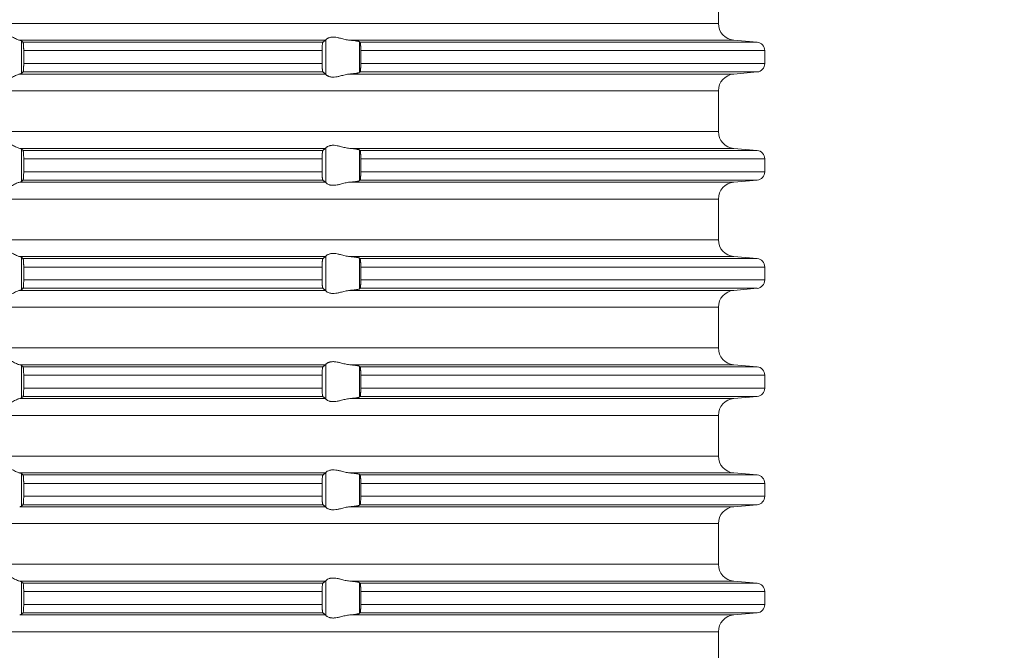
# Model space of a CAD drawing. Units: millimetres. Extents: x 2673 to 4786, y 0 to 1485.
# Drawn here: x 4068 to 4126, y 656 to 693 of the extents above; entities that cross this region are included whole.
import ezdxf

# ---------------------------------------------------------------- set-up
doc = ezdxf.new("R2010")
doc.units = ezdxf.units.MM
doc.linetypes.add('ACAD_ISO04W100', pattern=[30, 24, -3, 0, -3])
doc.layers.add('вспомогательный', color=140, linetype='Continuous', lineweight=20)
doc.layers.add('Оси', color=10, linetype='ACAD_ISO04W100', lineweight=13)
doc.styles.add('ГОСТ 2.304', font='isocpeui.ttf')
doc.dimstyles.new('ME10_DIM_10', dxfattribs={"dimtxt": 15, "dimasz": 10, "dimexe": 2, "dimexo": 0, "dimgap": 2, "dimtad": 4, "dimdsep": 46, "dimtxsty": 'ГОСТ 2.304', "dimcen": 0.09, "dimclrd": 1, "dimclre": 1, "dimclrt": 1, "dimadec": 0, "dimazin": 0, "dimtfac": 1, "dimtmove": 0, "dimatfit": 3, "dimfxl": 1, "dimtolj": 1, "dimtzin": 0, "dimlwd": 18, "dimarcsym": 0})

# ---------------------------------------------------------------- blocks, each defined once
blk = doc.blocks.new('HL85N-200__1', base_point=(-1294, -645.598))
at = {"layer": 'вспомогательный', "linetype": 'Continuous'}
for p, q in [((-1131.75, -488.802), (-1131.75, -486.394)), ((-1131.75, -488.802), (-1236.25, -488.802)), ((-1155.009, -489.798), (-1173.114, -489.798)), ((-1173.004, -491.764), (-1173.004, -489.832)), ((-1155.161, -489.919), (-1172.917, -489.919)), ((-1154.996, -491.816), (-1154.996, -489.781)), ((-1130.837, -489.798), (-1153.574, -489.798)), ((-1153.004, -491.711), (-1153.004, -489.885)), ((-1129.456, -489.919), (-1152.965, -489.919)), ((-1130.837, -489.798), (-1129.456, -489.919)), ((-1155.211, -490.417), (-1172.877, -490.417)), ((-1172.877, -490.417), (-1172.877, -491.179)), ((-1155.211, -490.417), (-1155.211, -491.179)), ((-1152.92, -490.417), (-1152.92, -491.179)), ((-1129, -490.417), (-1152.92, -490.417)), ((-1129, -490.417), (-1129, -491.179)), ((-1155.211, -491.179), (-1172.877, -491.179)), ((-1129, -491.179), (-1152.92, -491.179)), ((-1155.009, -491.798), (-1173.114, -491.798)), ((-1155.161, -491.677), (-1172.917, -491.677)), ((-1130.837, -491.798), (-1153.574, -491.798)), ((-1129.456, -491.677), (-1152.965, -491.677)), ((-1130.837, -491.798), (-1129.456, -491.677)), ((-1131.75, -492.794), (-1236.25, -492.794)), ((-1131.75, -495.202), (-1131.75, -492.794)), ((-1131.75, -495.202), (-1236.25, -495.202)), ((-1155.009, -496.198), (-1173.114, -496.198)), ((-1173.004, -498.164), (-1173.004, -496.232)), ((-1155.161, -496.319), (-1172.917, -496.319)), ((-1154.996, -498.216), (-1154.996, -496.181)), ((-1130.837, -496.198), (-1153.574, -496.198)), ((-1153.004, -498.111), (-1153.004, -496.285)), ((-1129.456, -496.319), (-1152.965, -496.319)), ((-1130.837, -496.198), (-1129.456, -496.319)), ((-1155.211, -496.817), (-1172.877, -496.817)), ((-1172.877, -496.817), (-1172.877, -497.579)), ((-1155.211, -496.817), (-1155.211, -497.579)), ((-1152.92, -496.817), (-1152.92, -497.579)), ((-1129, -496.817), (-1152.92, -496.817)), ((-1129, -496.817), (-1129, -497.579)), ((-1155.211, -497.579), (-1172.877, -497.579)), ((-1129, -497.579), (-1152.92, -497.579)), ((-1155.009, -498.198), (-1173.114, -498.198)), ((-1155.161, -498.077), (-1172.917, -498.077)), ((-1130.837, -498.198), (-1153.574, -498.198)), ((-1129.456, -498.077), (-1152.965, -498.077)), ((-1130.837, -498.198), (-1129.456, -498.077)), ((-1131.75, -499.194), (-1236.25, -499.194)), ((-1131.75, -501.602), (-1131.75, -499.194)), ((-1131.75, -501.602), (-1236.25, -501.602)), ((-1155.009, -502.598), (-1173.114, -502.598)), ((-1173.004, -504.564), (-1173.004, -502.632)), ((-1155.161, -502.719), (-1172.917, -502.719)), ((-1154.996, -504.616), (-1154.996, -502.581)), ((-1130.837, -502.598), (-1153.574, -502.598)), ((-1153.004, -504.511), (-1153.004, -502.685)), ((-1129.456, -502.719), (-1152.965, -502.719)), ((-1130.837, -502.598), (-1129.456, -502.719)), ((-1172.877, -503.217), (-1172.877, -503.979)), ((-1155.211, -503.217), (-1172.877, -503.217)), ((-1155.211, -503.217), (-1155.211, -503.979)), ((-1152.92, -503.217), (-1152.92, -503.979)), ((-1129, -503.217), (-1152.92, -503.217)), ((-1129, -503.217), (-1129, -503.979)), ((-1155.211, -503.979), (-1172.877, -503.979)), ((-1129, -503.979), (-1152.92, -503.979)), ((-1155.009, -504.598), (-1173.114, -504.598)), ((-1155.161, -504.477), (-1172.917, -504.477)), ((-1130.837, -504.598), (-1153.574, -504.598)), ((-1129.456, -504.477), (-1152.965, -504.477)), ((-1130.837, -504.598), (-1129.456, -504.477)), ((-1131.75, -505.594), (-1236.25, -505.594)), ((-1131.75, -508.002), (-1131.75, -505.594)), ((-1131.75, -508.002), (-1236.25, -508.002)), ((-1155.009, -508.998), (-1173.114, -508.998)), ((-1173.004, -510.964), (-1173.004, -509.032)), ((-1155.161, -509.119), (-1172.917, -509.119)), ((-1154.996, -511.016), (-1154.996, -508.981)), ((-1130.837, -508.998), (-1153.574, -508.998)), ((-1153.004, -510.911), (-1153.004, -509.085)), ((-1129.456, -509.119), (-1152.965, -509.119)), ((-1130.837, -508.998), (-1129.456, -509.119)), ((-1172.877, -509.617), (-1172.877, -510.379)), ((-1155.211, -509.617), (-1172.877, -509.617)), ((-1155.211, -509.617), (-1155.211, -510.379)), ((-1152.92, -509.617), (-1152.92, -510.379)), ((-1129, -509.617), (-1152.92, -509.617)), ((-1129, -509.617), (-1129, -510.379)), ((-1155.211, -510.379), (-1172.877, -510.379)), ((-1129, -510.379), (-1152.92, -510.379)), ((-1155.009, -510.998), (-1173.114, -510.998)), ((-1155.161, -510.877), (-1172.917, -510.877)), ((-1130.837, -510.998), (-1153.574, -510.998)), ((-1129.456, -510.877), (-1152.965, -510.877)), ((-1130.837, -510.998), (-1129.456, -510.877)), ((-1131.75, -511.994), (-1236.25, -511.994)), ((-1131.75, -514.402), (-1131.75, -511.994)), ((-1131.75, -514.402), (-1236.25, -514.402)), ((-1155.009, -515.398), (-1173.114, -515.398)), ((-1173.004, -517.364), (-1173.004, -515.432)), ((-1155.161, -515.519), (-1172.917, -515.519)), ((-1154.996, -517.416), (-1154.996, -515.381)), ((-1130.837, -515.398), (-1153.574, -515.398)), ((-1153.004, -517.311), (-1153.004, -515.485)), ((-1129.456, -515.519), (-1152.965, -515.519)), ((-1130.837, -515.398), (-1129.456, -515.519)), ((-1155.211, -516.017), (-1172.877, -516.017)), ((-1172.877, -516.017), (-1172.877, -516.779)), ((-1155.211, -516.017), (-1155.211, -516.779)), ((-1152.92, -516.017), (-1152.92, -516.779)), ((-1129, -516.017), (-1152.92, -516.017)), ((-1129, -516.017), (-1129, -516.779)), ((-1155.211, -516.779), (-1172.877, -516.779)), ((-1129, -516.779), (-1152.92, -516.779)), ((-1155.009, -517.398), (-1173.114, -517.398)), ((-1155.161, -517.277), (-1172.917, -517.277)), ((-1130.837, -517.398), (-1153.574, -517.398)), ((-1129.456, -517.277), (-1152.965, -517.277)), ((-1130.837, -517.398), (-1129.456, -517.277)), ((-1131.75, -518.394), (-1236.25, -518.394)), ((-1131.75, -520.802), (-1131.75, -518.394)), ((-1131.75, -520.802), (-1236.25, -520.802)), ((-1155.009, -521.798), (-1173.114, -521.798)), ((-1173.004, -523.764), (-1173.004, -521.832)), ((-1155.161, -521.919), (-1172.917, -521.919)), ((-1154.996, -523.816), (-1154.996, -521.781)), ((-1130.837, -521.798), (-1153.574, -521.798)), ((-1153.004, -523.711), (-1153.004, -521.885)), ((-1129.456, -521.919), (-1152.965, -521.919)), ((-1130.837, -521.798), (-1129.456, -521.919)), ((-1155.211, -522.417), (-1172.877, -522.417)), ((-1172.877, -522.417), (-1172.877, -523.179)), ((-1155.211, -522.417), (-1155.211, -523.179)), ((-1152.92, -522.417), (-1152.92, -523.179)), ((-1129, -522.417), (-1152.92, -522.417)), ((-1129, -522.417), (-1129, -523.179)), ((-1155.211, -523.179), (-1172.877, -523.179)), ((-1129, -523.179), (-1152.92, -523.179)), ((-1155.009, -523.798), (-1173.114, -523.798)), ((-1155.161, -523.677), (-1172.917, -523.677)), ((-1130.837, -523.798), (-1153.574, -523.798)), ((-1129.456, -523.677), (-1152.965, -523.677)), ((-1130.837, -523.798), (-1129.456, -523.677)), ((-1131.75, -524.794), (-1236.25, -524.794)), ((-1131.75, -527.202), (-1131.75, -524.794))]:
    blk.add_line(p, q, dxfattribs=at)
for centre, radius, start, end in [((-1130.75, -488.802), 1, 180, 265), ((-1129.5, -490.417), 0.5, 0, 85), ((-1129.5, -491.179), 0.5, 275, 360), ((-1130.75, -492.794), 1, 95, 180), ((-1130.75, -495.202), 1, 180, 265), ((-1129.5, -496.817), 0.5, 0, 85), ((-1129.5, -497.579), 0.5, 275, 0), ((-1130.75, -499.194), 1, 95, 180), ((-1130.75, -501.602), 1, 180, 265), ((-1129.5, -503.217), 0.5, 0, 85), ((-1129.5, -503.979), 0.5, 275, 360), ((-1130.75, -505.594), 1, 95, 180), ((-1130.75, -508.002), 1, 180, 265), ((-1129.5, -509.617), 0.5, 0, 85), ((-1129.5, -510.379), 0.5, 275, 0), ((-1130.75, -511.994), 1, 95, 180), ((-1130.75, -514.402), 1, 180, 265), ((-1129.5, -516.017), 0.5, 0, 85), ((-1129.5, -516.779), 0.5, 275, 0), ((-1130.75, -518.394), 1, 95, 180), ((-1130.75, -520.802), 1, 180, 265), ((-1129.5, -522.417), 0.5, 0, 85), ((-1129.5, -523.179), 0.5, 275, 360), ((-1130.75, -524.794), 1, 95, 180)]:
    blk.add_arc(centre, radius, start, end, dxfattribs=at)
for points in [[(-1174.994, -489.798), (-1174.965, -489.774), (-1174.914, -489.731), (-1174.842, -489.674), (-1174.756, -489.612), (-1174.682, -489.563), (-1174.617, -489.523), (-1174.531, -489.479), (-1174.452, -489.445), (-1174.317, -489.406), (-1174.187, -489.394), (-1174.049, -489.407), (-1173.907, -489.445), (-1173.812, -489.481), (-1173.716, -489.523), (-1173.626, -489.567), (-1173.538, -489.612), (-1173.415, -489.675), (-1173.299, -489.731), (-1173.199, -489.774), (-1173.114, -489.798)], [(-1154.996, -489.781), (-1154.974, -489.753), (-1154.932, -489.719), (-1154.905, -489.701), (-1154.873, -489.683), (-1154.831, -489.664), (-1154.795, -489.651), (-1154.724, -489.632), (-1154.661, -489.621), (-1154.579, -489.615), (-1154.498, -489.617), (-1154.315, -489.641), (-1154.125, -489.683), (-1153.986, -489.718), (-1153.846, -489.753), (-1153.709, -489.78), (-1153.574, -489.798)], [(-1173.004, -489.832), (-1173.016, -489.825), (-1173.04, -489.815), (-1173.076, -489.806), (-1173.114, -489.798)], [(-1173.004, -489.832), (-1172.982, -489.854), (-1172.96, -489.876), (-1172.939, -489.897), (-1172.917, -489.919)], [(-1172.917, -489.919), (-1172.909, -489.936), (-1172.901, -489.968), (-1172.894, -490.017), (-1172.888, -490.079), (-1172.884, -490.138), (-1172.882, -490.192), (-1172.88, -490.235), (-1172.879, -490.281), (-1172.877, -490.342), (-1172.877, -490.417)], [(-1155.211, -490.417), (-1155.21, -490.361), (-1155.209, -490.314), (-1155.208, -490.261), (-1155.206, -490.218), (-1155.204, -490.174), (-1155.2, -490.12), (-1155.194, -490.061), (-1155.187, -490.005), (-1155.179, -489.961), (-1155.174, -489.945), (-1155.17, -489.933), (-1155.166, -489.925), (-1155.161, -489.919)], [(-1155.161, -489.919), (-1155.123, -489.889), (-1155.085, -489.858), (-1155.047, -489.828), (-1155.009, -489.798)], [(-1154.996, -489.781), (-1154.999, -489.786), (-1155.003, -489.791), (-1155.006, -489.795), (-1155.009, -489.798)], [(-1153.004, -489.885), (-1153.013, -489.88), (-1153.03, -489.873), (-1153.06, -489.864), (-1153.087, -489.858), (-1153.127, -489.851), (-1153.18, -489.842), (-1153.261, -489.83), (-1153.355, -489.819), (-1153.473, -489.807), (-1153.574, -489.798)], [(-1153.004, -489.885), (-1152.994, -489.894), (-1152.985, -489.902), (-1152.975, -489.911), (-1152.965, -489.919)], [(-1152.965, -489.919), (-1152.957, -489.934), (-1152.948, -489.964), (-1152.941, -490.009), (-1152.934, -490.068), (-1152.931, -490.104), (-1152.927, -490.156), (-1152.923, -490.225), (-1152.921, -490.302), (-1152.92, -490.368), (-1152.92, -490.417)], [(-1172.877, -491.179), (-1172.877, -491.237), (-1172.878, -491.287), (-1172.879, -491.329), (-1172.88, -491.361), (-1172.883, -491.429), (-1172.886, -491.481), (-1172.888, -491.518), (-1172.894, -491.58), (-1172.901, -491.628), (-1172.905, -491.648), (-1172.909, -491.661), (-1172.913, -491.671), (-1172.917, -491.677)], [(-1155.161, -491.677), (-1155.165, -491.673), (-1155.17, -491.663), (-1155.174, -491.651), (-1155.179, -491.635), (-1155.185, -491.602), (-1155.191, -491.567), (-1155.194, -491.536), (-1155.199, -491.491), (-1155.202, -491.449), (-1155.204, -491.411), (-1155.206, -491.379), (-1155.208, -491.336), (-1155.209, -491.282), (-1155.21, -491.231), (-1155.211, -491.179)], [(-1152.92, -491.179), (-1152.92, -491.215), (-1152.92, -491.26), (-1152.921, -491.313), (-1152.923, -491.372), (-1152.926, -491.425), (-1152.929, -491.469), (-1152.931, -491.504), (-1152.934, -491.529), (-1152.938, -491.569), (-1152.943, -491.604), (-1152.948, -491.633), (-1152.952, -491.648), (-1152.957, -491.663), (-1152.961, -491.672), (-1152.965, -491.677)], [(-1173.114, -491.798), (-1173.199, -491.823), (-1173.299, -491.865), (-1173.415, -491.922), (-1173.538, -491.985), (-1173.626, -492.03), (-1173.716, -492.073), (-1173.812, -492.116), (-1173.907, -492.152), (-1174.049, -492.19), (-1174.187, -492.203), (-1174.317, -492.19), (-1174.452, -492.152), (-1174.531, -492.118), (-1174.617, -492.073), (-1174.682, -492.034), (-1174.756, -491.985), (-1174.842, -491.922), (-1174.914, -491.865), (-1174.965, -491.823), (-1174.994, -491.798)], [(-1173.114, -491.798), (-1173.069, -491.789), (-1173.04, -491.781), (-1173.016, -491.772), (-1173.004, -491.764)], [(-1172.917, -491.677), (-1172.939, -491.699), (-1172.96, -491.721), (-1172.982, -491.742), (-1173.004, -491.764)], [(-1155.009, -491.798), (-1155.047, -491.768), (-1155.085, -491.738), (-1155.123, -491.708), (-1155.161, -491.677)], [(-1155.009, -491.798), (-1155.006, -491.801), (-1155.003, -491.805), (-1154.999, -491.81), (-1154.996, -491.816)], [(-1153.574, -491.798), (-1153.709, -491.816), (-1153.846, -491.844), (-1153.986, -491.878), (-1154.125, -491.913), (-1154.315, -491.956), (-1154.498, -491.979), (-1154.579, -491.981), (-1154.661, -491.975), (-1154.724, -491.965), (-1154.795, -491.945), (-1154.831, -491.932), (-1154.873, -491.913), (-1154.905, -491.896), (-1154.932, -491.878), (-1154.974, -491.844), (-1154.996, -491.816)], [(-1153.574, -491.798), (-1153.486, -491.79), (-1153.413, -491.783), (-1153.355, -491.777), (-1153.261, -491.766), (-1153.18, -491.755), (-1153.127, -491.746), (-1153.087, -491.738), (-1153.06, -491.732), (-1153.03, -491.724), (-1153.013, -491.717), (-1153.004, -491.711)], [(-1152.965, -491.677), (-1152.975, -491.686), (-1152.985, -491.694), (-1152.994, -491.703), (-1153.004, -491.711)], [(-1174.994, -496.198), (-1174.965, -496.174), (-1174.914, -496.131), (-1174.842, -496.074), (-1174.756, -496.012), (-1174.682, -495.963), (-1174.617, -495.923), (-1174.531, -495.879), (-1174.452, -495.845), (-1174.317, -495.806), (-1174.187, -495.794), (-1174.049, -495.807), (-1173.907, -495.845), (-1173.812, -495.881), (-1173.716, -495.923), (-1173.626, -495.967), (-1173.538, -496.012), (-1173.415, -496.075), (-1173.299, -496.131), (-1173.199, -496.174), (-1173.114, -496.198)], [(-1154.996, -496.181), (-1154.974, -496.153), (-1154.932, -496.119), (-1154.881, -496.087), (-1154.795, -496.051), (-1154.724, -496.032), (-1154.661, -496.021), (-1154.579, -496.015), (-1154.498, -496.017), (-1154.315, -496.041), (-1154.125, -496.083), (-1153.986, -496.118), (-1153.846, -496.153), (-1153.709, -496.18), (-1153.574, -496.198)], [(-1173.004, -496.232), (-1173.017, -496.224), (-1173.04, -496.215), (-1173.069, -496.207), (-1173.114, -496.198)], [(-1173.004, -496.232), (-1172.982, -496.254), (-1172.96, -496.276), (-1172.939, -496.297), (-1172.917, -496.319)], [(-1172.917, -496.319), (-1172.913, -496.326), (-1172.909, -496.336), (-1172.905, -496.351), (-1172.901, -496.368), (-1172.898, -496.393), (-1172.894, -496.417), (-1172.891, -496.446), (-1172.888, -496.479), (-1172.884, -496.538), (-1172.882, -496.592), (-1172.88, -496.635), (-1172.879, -496.668), (-1172.878, -496.709), (-1172.877, -496.759), (-1172.877, -496.817)], [(-1155.211, -496.817), (-1155.209, -496.715), (-1155.206, -496.618), (-1155.203, -496.564), (-1155.2, -496.52), (-1155.197, -496.486), (-1155.194, -496.461), (-1155.191, -496.431), (-1155.187, -496.404), (-1155.182, -496.379), (-1155.179, -496.361), (-1155.175, -496.347), (-1155.17, -496.333), (-1155.165, -496.324), (-1155.161, -496.319)], [(-1155.161, -496.319), (-1155.123, -496.289), (-1155.085, -496.258), (-1155.047, -496.228), (-1155.009, -496.198)], [(-1154.996, -496.181), (-1154.999, -496.186), (-1155.003, -496.191), (-1155.006, -496.195), (-1155.009, -496.198)], [(-1153.004, -496.285), (-1153.013, -496.28), (-1153.03, -496.273), (-1153.06, -496.264), (-1153.087, -496.258), (-1153.127, -496.251), (-1153.18, -496.242), (-1153.261, -496.23), (-1153.355, -496.219), (-1153.46, -496.208), (-1153.574, -496.198)], [(-1153.004, -496.285), (-1152.994, -496.294), (-1152.985, -496.302), (-1152.975, -496.311), (-1152.965, -496.319)], [(-1152.965, -496.319), (-1152.961, -496.325), (-1152.957, -496.334), (-1152.953, -496.347), (-1152.948, -496.364), (-1152.941, -496.409), (-1152.934, -496.468), (-1152.93, -496.512), (-1152.927, -496.555), (-1152.925, -496.593), (-1152.923, -496.625), (-1152.92, -496.719), (-1152.92, -496.817)], [(-1172.877, -497.579), (-1172.878, -497.672), (-1172.88, -497.761), (-1172.881, -497.793), (-1172.883, -497.831), (-1172.885, -497.873), (-1172.888, -497.918), (-1172.892, -497.961), (-1172.897, -497.997), (-1172.901, -498.028), (-1172.905, -498.048), (-1172.909, -498.061), (-1172.913, -498.072), (-1172.917, -498.077)], [(-1155.161, -498.077), (-1155.165, -498.072), (-1155.17, -498.063), (-1155.174, -498.052), (-1155.179, -498.035), (-1155.183, -498.014), (-1155.187, -497.993), (-1155.19, -497.968), (-1155.194, -497.936), (-1155.199, -497.891), (-1155.202, -497.849), (-1155.204, -497.811), (-1155.206, -497.779), (-1155.209, -497.681), (-1155.211, -497.579)], [(-1152.92, -497.579), (-1152.92, -497.615), (-1152.92, -497.66), (-1152.921, -497.713), (-1152.923, -497.772), (-1152.926, -497.825), (-1152.929, -497.869), (-1152.931, -497.904), (-1152.934, -497.929), (-1152.941, -497.987), (-1152.948, -498.033), (-1152.952, -498.048), (-1152.957, -498.063), (-1152.961, -498.072), (-1152.965, -498.077)], [(-1173.114, -498.198), (-1173.199, -498.223), (-1173.299, -498.265), (-1173.415, -498.322), (-1173.538, -498.385), (-1173.626, -498.43), (-1173.716, -498.473), (-1173.812, -498.516), (-1173.907, -498.552), (-1174.049, -498.59), (-1174.187, -498.603), (-1174.317, -498.59), (-1174.452, -498.552), (-1174.531, -498.518), (-1174.617, -498.473), (-1174.682, -498.434), (-1174.756, -498.385), (-1174.842, -498.322), (-1174.914, -498.265), (-1174.965, -498.223), (-1174.994, -498.198)], [(-1173.114, -498.198), (-1173.069, -498.189), (-1173.04, -498.181), (-1173.017, -498.173), (-1173.004, -498.164)], [(-1172.917, -498.077), (-1172.939, -498.099), (-1172.96, -498.121), (-1172.982, -498.142), (-1173.004, -498.164)], [(-1155.009, -498.198), (-1155.047, -498.168), (-1155.085, -498.138), (-1155.123, -498.108), (-1155.161, -498.077)], [(-1155.009, -498.198), (-1155.006, -498.201), (-1155.003, -498.205), (-1154.999, -498.21), (-1154.996, -498.216)], [(-1153.574, -498.198), (-1153.709, -498.216), (-1153.846, -498.244), (-1153.986, -498.278), (-1154.125, -498.313), (-1154.315, -498.356), (-1154.498, -498.379), (-1154.579, -498.381), (-1154.661, -498.375), (-1154.724, -498.365), (-1154.795, -498.345), (-1154.874, -498.313), (-1154.932, -498.278), (-1154.974, -498.244), (-1154.996, -498.216)], [(-1153.574, -498.198), (-1153.473, -498.189), (-1153.355, -498.177), (-1153.271, -498.167), (-1153.18, -498.155), (-1153.119, -498.145), (-1153.06, -498.132), (-1153.03, -498.124), (-1153.013, -498.117), (-1153.004, -498.111)], [(-1152.965, -498.077), (-1152.975, -498.086), (-1152.985, -498.094), (-1152.994, -498.103), (-1153.004, -498.111)], [(-1174.994, -502.598), (-1174.965, -502.574), (-1174.914, -502.531), (-1174.842, -502.474), (-1174.756, -502.412), (-1174.682, -502.363), (-1174.617, -502.323), (-1174.531, -502.279), (-1174.452, -502.245), (-1174.317, -502.206), (-1174.187, -502.194), (-1174.049, -502.207), (-1173.907, -502.245), (-1173.812, -502.281), (-1173.716, -502.323), (-1173.626, -502.367), (-1173.538, -502.412), (-1173.415, -502.475), (-1173.299, -502.531), (-1173.199, -502.574), (-1173.114, -502.598)], [(-1154.996, -502.581), (-1154.974, -502.553), (-1154.932, -502.519), (-1154.874, -502.484), (-1154.795, -502.451), (-1154.724, -502.432), (-1154.661, -502.421), (-1154.579, -502.415), (-1154.498, -502.417), (-1154.315, -502.441), (-1154.125, -502.483), (-1153.986, -502.518), (-1153.846, -502.553), (-1153.709, -502.58), (-1153.574, -502.598)], [(-1173.004, -502.632), (-1173.019, -502.623), (-1173.04, -502.615), (-1173.069, -502.607), (-1173.114, -502.598)], [(-1173.004, -502.632), (-1172.982, -502.654), (-1172.96, -502.676), (-1172.939, -502.697), (-1172.917, -502.719)], [(-1172.917, -502.719), (-1172.913, -502.725), (-1172.909, -502.736), (-1172.905, -502.75), (-1172.901, -502.768), (-1172.898, -502.789), (-1172.894, -502.817), (-1172.892, -502.844), (-1172.888, -502.879), (-1172.884, -502.953), (-1172.88, -503.035), (-1172.879, -503.068), (-1172.878, -503.109), (-1172.877, -503.159), (-1172.877, -503.217)], [(-1155.211, -503.217), (-1155.21, -503.161), (-1155.209, -503.114), (-1155.208, -503.061), (-1155.206, -503.018), (-1155.202, -502.949), (-1155.198, -502.896), (-1155.194, -502.861), (-1155.19, -502.829), (-1155.187, -502.804), (-1155.182, -502.779), (-1155.179, -502.761), (-1155.175, -502.747), (-1155.17, -502.733), (-1155.166, -502.725), (-1155.161, -502.719)], [(-1155.161, -502.719), (-1155.123, -502.689), (-1155.085, -502.658), (-1155.047, -502.628), (-1155.009, -502.598)], [(-1154.996, -502.581), (-1154.999, -502.586), (-1155.003, -502.591), (-1155.006, -502.595), (-1155.009, -502.598)], [(-1153.004, -502.685), (-1153.013, -502.68), (-1153.03, -502.673), (-1153.06, -502.664), (-1153.087, -502.658), (-1153.127, -502.651), (-1153.18, -502.642), (-1153.261, -502.63), (-1153.355, -502.619), (-1153.413, -502.613), (-1153.486, -502.606), (-1153.574, -502.598)], [(-1153.004, -502.685), (-1152.994, -502.694), (-1152.985, -502.702), (-1152.975, -502.711), (-1152.965, -502.719)], [(-1152.965, -502.719), (-1152.961, -502.724), (-1152.957, -502.734), (-1152.952, -502.748), (-1152.948, -502.764), (-1152.944, -502.784), (-1152.941, -502.808), (-1152.937, -502.834), (-1152.934, -502.868), (-1152.931, -502.893), (-1152.929, -502.928), (-1152.926, -502.971), (-1152.923, -503.025), (-1152.92, -503.119), (-1152.92, -503.217)], [(-1172.877, -503.979), (-1172.877, -504.027), (-1172.878, -504.089), (-1172.88, -504.161), (-1172.883, -504.229), (-1172.886, -504.281), (-1172.888, -504.318), (-1172.891, -504.35), (-1172.894, -504.38), (-1172.898, -504.408), (-1172.901, -504.428), (-1172.909, -504.461), (-1172.917, -504.477)], [(-1155.161, -504.477), (-1155.17, -504.463), (-1155.179, -504.435), (-1155.188, -504.384), (-1155.194, -504.336), (-1155.2, -504.277), (-1155.204, -504.223), (-1155.206, -504.179), (-1155.208, -504.127), (-1155.209, -504.082), (-1155.21, -504.031), (-1155.211, -503.979)], [(-1152.92, -503.979), (-1152.92, -504.029), (-1152.921, -504.095), (-1152.923, -504.172), (-1152.927, -504.241), (-1152.931, -504.293), (-1152.934, -504.329), (-1152.937, -504.362), (-1152.941, -504.388), (-1152.945, -504.414), (-1152.948, -504.433), (-1152.957, -504.462), (-1152.965, -504.477)], [(-1173.114, -504.598), (-1173.199, -504.623), (-1173.299, -504.665), (-1173.415, -504.722), (-1173.538, -504.785), (-1173.626, -504.83), (-1173.716, -504.873), (-1173.812, -504.916), (-1173.907, -504.952), (-1174.049, -504.99), (-1174.187, -505.003), (-1174.317, -504.99), (-1174.452, -504.952), (-1174.531, -504.918), (-1174.617, -504.873), (-1174.682, -504.834), (-1174.756, -504.785), (-1174.842, -504.722), (-1174.914, -504.665), (-1174.965, -504.623), (-1174.994, -504.598)], [(-1173.114, -504.598), (-1173.069, -504.589), (-1173.04, -504.581), (-1173.017, -504.573), (-1173.004, -504.564)], [(-1172.917, -504.477), (-1172.939, -504.499), (-1172.96, -504.521), (-1172.982, -504.542), (-1173.004, -504.564)], [(-1155.009, -504.598), (-1155.047, -504.568), (-1155.085, -504.538), (-1155.123, -504.508), (-1155.161, -504.477)], [(-1155.009, -504.598), (-1155.006, -504.601), (-1155.003, -504.605), (-1154.999, -504.61), (-1154.996, -504.616)], [(-1153.574, -504.598), (-1153.709, -504.616), (-1153.846, -504.644), (-1153.986, -504.678), (-1154.125, -504.713), (-1154.315, -504.756), (-1154.498, -504.779), (-1154.579, -504.781), (-1154.661, -504.775), (-1154.724, -504.765), (-1154.795, -504.745), (-1154.881, -504.709), (-1154.932, -504.678), (-1154.974, -504.644), (-1154.996, -504.616)], [(-1153.574, -504.598), (-1153.473, -504.589), (-1153.355, -504.577), (-1153.261, -504.566), (-1153.18, -504.555), (-1153.119, -504.545), (-1153.06, -504.532), (-1153.027, -504.522), (-1153.004, -504.511)], [(-1152.965, -504.477), (-1152.975, -504.486), (-1152.985, -504.494), (-1152.994, -504.503), (-1153.004, -504.511)], [(-1174.994, -508.998), (-1174.965, -508.974), (-1174.914, -508.931), (-1174.842, -508.874), (-1174.756, -508.812), (-1174.682, -508.763), (-1174.617, -508.723), (-1174.531, -508.679), (-1174.452, -508.645), (-1174.317, -508.606), (-1174.187, -508.594), (-1174.049, -508.607), (-1173.907, -508.645), (-1173.812, -508.681), (-1173.716, -508.723), (-1173.626, -508.767), (-1173.538, -508.812), (-1173.415, -508.875), (-1173.299, -508.931), (-1173.199, -508.974), (-1173.114, -508.998)], [(-1154.996, -508.981), (-1154.974, -508.953), (-1154.932, -508.919), (-1154.907, -508.902), (-1154.873, -508.883), (-1154.831, -508.864), (-1154.795, -508.851), (-1154.724, -508.832), (-1154.661, -508.821), (-1154.579, -508.815), (-1154.498, -508.817), (-1154.315, -508.841), (-1154.125, -508.883), (-1153.986, -508.918), (-1153.846, -508.953), (-1153.709, -508.98), (-1153.574, -508.998)], [(-1173.004, -509.032), (-1173.016, -509.025), (-1173.04, -509.015), (-1173.069, -509.007), (-1173.114, -508.998)], [(-1173.004, -509.032), (-1172.982, -509.054), (-1172.96, -509.076), (-1172.939, -509.097), (-1172.917, -509.119)], [(-1172.917, -509.119), (-1172.913, -509.125), (-1172.909, -509.136), (-1172.905, -509.151), (-1172.901, -509.168), (-1172.897, -509.199), (-1172.892, -509.236), (-1172.888, -509.279), (-1172.887, -509.305), (-1172.884, -509.339), (-1172.882, -509.383), (-1172.88, -509.435), (-1172.878, -509.525), (-1172.877, -509.617)], [(-1155.211, -509.617), (-1155.21, -509.565), (-1155.209, -509.514), (-1155.208, -509.461), (-1155.206, -509.418), (-1155.201, -509.334), (-1155.194, -509.261), (-1155.187, -509.205), (-1155.179, -509.161), (-1155.17, -509.133), (-1155.161, -509.119)], [(-1155.161, -509.119), (-1155.123, -509.089), (-1155.085, -509.058), (-1155.047, -509.028), (-1155.009, -508.998)], [(-1154.996, -508.981), (-1154.999, -508.986), (-1155.003, -508.991), (-1155.006, -508.995), (-1155.009, -508.998)], [(-1153.004, -509.085), (-1153.013, -509.08), (-1153.03, -509.073), (-1153.06, -509.064), (-1153.119, -509.052), (-1153.18, -509.042), (-1153.271, -509.029), (-1153.355, -509.019), (-1153.46, -509.008), (-1153.574, -508.998)], [(-1153.004, -509.085), (-1152.994, -509.094), (-1152.985, -509.102), (-1152.975, -509.111), (-1152.965, -509.119)], [(-1152.965, -509.119), (-1152.957, -509.134), (-1152.948, -509.164), (-1152.945, -509.183), (-1152.941, -509.208), (-1152.937, -509.236), (-1152.934, -509.268), (-1152.931, -509.304), (-1152.927, -509.356), (-1152.923, -509.425), (-1152.921, -509.502), (-1152.92, -509.568), (-1152.92, -509.617)], [(-1172.877, -510.379), (-1172.878, -510.472), (-1172.88, -510.561), (-1172.881, -510.593), (-1172.883, -510.631), (-1172.885, -510.673), (-1172.888, -510.718), (-1172.891, -510.752), (-1172.896, -510.79), (-1172.901, -510.828), (-1172.905, -510.845), (-1172.909, -510.861), (-1172.913, -510.872), (-1172.917, -510.877)], [(-1155.161, -510.877), (-1155.166, -510.872), (-1155.17, -510.863), (-1155.175, -510.85), (-1155.179, -510.835), (-1155.182, -510.817), (-1155.187, -510.793), (-1155.19, -510.768), (-1155.194, -510.736), (-1155.201, -510.662), (-1155.206, -510.579), (-1155.209, -510.481), (-1155.211, -510.379)], [(-1152.92, -510.379), (-1152.92, -510.441), (-1152.921, -510.495), (-1152.922, -510.539), (-1152.923, -510.572), (-1152.926, -510.625), (-1152.929, -510.669), (-1152.931, -510.704), (-1152.934, -510.729), (-1152.941, -510.787), (-1152.948, -510.833), (-1152.952, -510.848), (-1152.957, -510.863), (-1152.961, -510.872), (-1152.965, -510.877)], [(-1173.114, -510.998), (-1173.199, -511.023), (-1173.299, -511.065), (-1173.415, -511.122), (-1173.538, -511.185), (-1173.626, -511.23), (-1173.716, -511.273), (-1173.812, -511.316), (-1173.907, -511.352), (-1174.049, -511.39), (-1174.187, -511.403), (-1174.317, -511.39), (-1174.452, -511.352), (-1174.531, -511.318), (-1174.617, -511.273), (-1174.682, -511.234), (-1174.756, -511.185), (-1174.842, -511.122), (-1174.914, -511.065), (-1174.965, -511.023), (-1174.994, -510.998)], [(-1173.114, -510.998), (-1173.073, -510.99), (-1173.04, -510.981), (-1173.016, -510.972), (-1173.004, -510.964)], [(-1172.917, -510.877), (-1172.939, -510.899), (-1172.96, -510.921), (-1172.982, -510.942), (-1173.004, -510.964)], [(-1155.009, -510.998), (-1155.047, -510.968), (-1155.085, -510.938), (-1155.123, -510.908), (-1155.161, -510.877)], [(-1155.009, -510.998), (-1155.006, -511.001), (-1155.003, -511.005), (-1154.999, -511.01), (-1154.996, -511.016)], [(-1153.574, -510.998), (-1153.709, -511.016), (-1153.846, -511.044), (-1153.986, -511.078), (-1154.125, -511.113), (-1154.315, -511.156), (-1154.498, -511.179), (-1154.579, -511.181), (-1154.661, -511.175), (-1154.724, -511.165), (-1154.795, -511.145), (-1154.881, -511.109), (-1154.932, -511.078), (-1154.974, -511.044), (-1154.996, -511.016)], [(-1153.574, -510.998), (-1153.46, -510.988), (-1153.355, -510.977), (-1153.251, -510.965), (-1153.18, -510.955), (-1153.112, -510.943), (-1153.06, -510.932), (-1153.027, -510.922), (-1153.004, -510.911)], [(-1152.965, -510.877), (-1152.975, -510.886), (-1152.985, -510.894), (-1152.994, -510.903), (-1153.004, -510.911)], [(-1174.994, -515.398), (-1174.965, -515.374), (-1174.914, -515.331), (-1174.842, -515.274), (-1174.756, -515.212), (-1174.682, -515.163), (-1174.617, -515.123), (-1174.531, -515.079), (-1174.452, -515.045), (-1174.317, -515.006), (-1174.187, -514.994), (-1174.049, -515.007), (-1173.907, -515.045), (-1173.812, -515.081), (-1173.716, -515.123), (-1173.626, -515.167), (-1173.538, -515.212), (-1173.415, -515.275), (-1173.299, -515.331), (-1173.199, -515.374), (-1173.114, -515.398)], [(-1154.996, -515.381), (-1154.974, -515.353), (-1154.932, -515.319), (-1154.881, -515.287), (-1154.795, -515.251), (-1154.724, -515.232), (-1154.661, -515.221), (-1154.579, -515.215), (-1154.498, -515.217), (-1154.315, -515.241), (-1154.125, -515.283), (-1153.986, -515.318), (-1153.846, -515.353), (-1153.709, -515.38), (-1153.574, -515.398)], [(-1173.004, -515.432), (-1173.019, -515.423), (-1173.04, -515.415), (-1173.069, -515.407), (-1173.114, -515.398)], [(-1173.004, -515.432), (-1172.982, -515.454), (-1172.96, -515.476), (-1172.939, -515.497), (-1172.917, -515.519)], [(-1172.917, -515.519), (-1172.909, -515.536), (-1172.901, -515.568), (-1172.893, -515.626), (-1172.888, -515.679), (-1172.884, -515.738), (-1172.882, -515.792), (-1172.88, -515.835), (-1172.879, -515.881), (-1172.877, -515.942), (-1172.877, -516.017)], [(-1155.211, -516.017), (-1155.21, -515.966), (-1155.209, -515.898), (-1155.206, -515.818), (-1155.201, -515.734), (-1155.194, -515.661), (-1155.191, -515.633), (-1155.187, -515.604), (-1155.182, -515.579), (-1155.179, -515.561), (-1155.17, -515.533), (-1155.161, -515.519)], [(-1155.161, -515.519), (-1155.123, -515.489), (-1155.085, -515.458), (-1155.047, -515.428), (-1155.009, -515.398)], [(-1154.996, -515.381), (-1154.999, -515.386), (-1155.003, -515.391), (-1155.006, -515.395), (-1155.009, -515.398)], [(-1153.004, -515.485), (-1153.027, -515.474), (-1153.06, -515.464), (-1153.119, -515.452), (-1153.18, -515.442), (-1153.271, -515.429), (-1153.355, -515.419), (-1153.447, -515.41), (-1153.574, -515.398)], [(-1153.004, -515.485), (-1152.994, -515.494), (-1152.985, -515.502), (-1152.975, -515.511), (-1152.965, -515.519)], [(-1152.965, -515.519), (-1152.957, -515.534), (-1152.948, -515.564), (-1152.945, -515.583), (-1152.941, -515.608), (-1152.937, -515.634), (-1152.934, -515.668), (-1152.929, -515.727), (-1152.925, -515.781), (-1152.923, -515.825), (-1152.922, -515.871), (-1152.92, -515.936), (-1152.92, -516.017)], [(-1172.877, -516.779), (-1172.878, -516.872), (-1172.88, -516.961), (-1172.884, -517.044), (-1172.888, -517.118), (-1172.894, -517.18), (-1172.901, -517.228), (-1172.905, -517.247), (-1172.909, -517.261), (-1172.913, -517.271), (-1172.917, -517.277)], [(-1155.161, -517.277), (-1155.17, -517.263), (-1155.179, -517.235), (-1155.183, -517.214), (-1155.187, -517.193), (-1155.191, -517.166), (-1155.194, -517.136), (-1155.2, -517.077), (-1155.204, -517.023), (-1155.206, -516.979), (-1155.209, -516.881), (-1155.211, -516.779)], [(-1152.92, -516.779), (-1152.92, -516.877), (-1152.923, -516.972), (-1152.928, -517.055), (-1152.934, -517.129), (-1152.937, -517.162), (-1152.941, -517.188), (-1152.945, -517.214), (-1152.948, -517.233), (-1152.953, -517.251), (-1152.957, -517.263), (-1152.961, -517.272), (-1152.965, -517.277)], [(-1173.114, -517.398), (-1173.073, -517.39), (-1173.04, -517.381), (-1173.017, -517.373), (-1173.004, -517.364)], [(-1172.917, -517.277), (-1172.939, -517.299), (-1172.96, -517.321), (-1172.982, -517.342), (-1173.004, -517.364)], [(-1155.009, -517.398), (-1155.047, -517.368), (-1155.085, -517.338), (-1155.123, -517.308), (-1155.161, -517.277)], [(-1155.009, -517.398), (-1155.006, -517.401), (-1155.003, -517.405), (-1154.999, -517.41), (-1154.996, -517.416)], [(-1153.574, -517.398), (-1153.709, -517.416), (-1153.846, -517.444), (-1153.986, -517.478), (-1154.125, -517.513), (-1154.315, -517.556), (-1154.498, -517.579), (-1154.579, -517.581), (-1154.661, -517.575), (-1154.724, -517.565), (-1154.795, -517.545), (-1154.874, -517.513), (-1154.932, -517.478), (-1154.974, -517.444), (-1154.996, -517.416)], [(-1153.574, -517.398), (-1153.486, -517.39), (-1153.413, -517.383), (-1153.355, -517.377), (-1153.282, -517.369), (-1153.224, -517.361), (-1153.18, -517.355), (-1153.127, -517.346), (-1153.087, -517.338), (-1153.06, -517.332), (-1153.03, -517.324), (-1153.013, -517.317), (-1153.004, -517.311)], [(-1152.965, -517.277), (-1152.975, -517.286), (-1152.985, -517.294), (-1152.994, -517.303), (-1153.004, -517.311)], [(-1174.994, -521.798), (-1174.965, -521.774), (-1174.914, -521.731), (-1174.842, -521.674), (-1174.756, -521.612), (-1174.682, -521.563), (-1174.617, -521.523), (-1174.531, -521.479), (-1174.452, -521.445), (-1174.317, -521.406), (-1174.187, -521.394), (-1174.049, -521.407), (-1173.907, -521.445), (-1173.812, -521.481), (-1173.716, -521.523), (-1173.626, -521.567), (-1173.538, -521.612), (-1173.415, -521.675), (-1173.299, -521.731), (-1173.199, -521.774), (-1173.114, -521.798)], [(-1154.996, -521.781), (-1154.974, -521.753), (-1154.932, -521.719), (-1154.881, -521.687), (-1154.795, -521.651), (-1154.724, -521.632), (-1154.661, -521.621), (-1154.579, -521.615), (-1154.498, -521.617), (-1154.315, -521.641), (-1154.125, -521.683), (-1153.986, -521.718), (-1153.846, -521.753), (-1153.709, -521.78), (-1153.574, -521.798)], [(-1173.004, -521.832), (-1173.017, -521.824), (-1173.04, -521.815), (-1173.076, -521.806), (-1173.114, -521.798)], [(-1173.004, -521.832), (-1172.982, -521.854), (-1172.96, -521.876), (-1172.939, -521.897), (-1172.917, -521.919)], [(-1172.917, -521.919), (-1172.913, -521.926), (-1172.909, -521.936), (-1172.905, -521.949), (-1172.901, -521.968), (-1172.894, -522.017), (-1172.888, -522.079), (-1172.884, -522.138), (-1172.882, -522.192), (-1172.88, -522.235), (-1172.878, -522.29), (-1172.877, -522.34), (-1172.877, -522.383), (-1172.877, -522.417)], [(-1155.211, -522.417), (-1155.21, -522.365), (-1155.209, -522.314), (-1155.208, -522.265), (-1155.206, -522.218), (-1155.204, -522.174), (-1155.2, -522.12), (-1155.194, -522.061), (-1155.191, -522.03), (-1155.185, -521.995), (-1155.179, -521.961), (-1155.175, -521.947), (-1155.17, -521.933), (-1155.166, -521.925), (-1155.161, -521.919)], [(-1155.161, -521.919), (-1155.123, -521.889), (-1155.085, -521.858), (-1155.047, -521.828), (-1155.009, -521.798)], [(-1154.996, -521.781), (-1154.999, -521.786), (-1155.003, -521.791), (-1155.006, -521.795), (-1155.009, -521.798)], [(-1153.004, -521.885), (-1153.013, -521.88), (-1153.03, -521.873), (-1153.06, -521.864), (-1153.119, -521.852), (-1153.18, -521.842), (-1153.271, -521.829), (-1153.355, -521.819), (-1153.46, -521.808), (-1153.574, -521.798)], [(-1153.004, -521.885), (-1152.994, -521.894), (-1152.985, -521.902), (-1152.975, -521.911), (-1152.965, -521.919)], [(-1152.965, -521.919), (-1152.961, -521.925), (-1152.957, -521.934), (-1152.953, -521.947), (-1152.948, -521.964), (-1152.941, -522.009), (-1152.934, -522.068), (-1152.93, -522.112), (-1152.927, -522.155), (-1152.925, -522.193), (-1152.923, -522.225), (-1152.922, -522.258), (-1152.921, -522.302), (-1152.92, -522.355), (-1152.92, -522.417)], [(-1172.877, -523.179), (-1172.877, -523.255), (-1172.879, -523.316), (-1172.88, -523.361), (-1172.884, -523.444), (-1172.888, -523.518), (-1172.893, -523.571), (-1172.901, -523.628), (-1172.909, -523.661), (-1172.917, -523.677)], [(-1155.161, -523.677), (-1155.165, -523.673), (-1155.17, -523.663), (-1155.174, -523.652), (-1155.179, -523.635), (-1155.184, -523.608), (-1155.19, -523.574), (-1155.194, -523.536), (-1155.199, -523.491), (-1155.202, -523.449), (-1155.204, -523.411), (-1155.206, -523.379), (-1155.208, -523.336), (-1155.209, -523.282), (-1155.21, -523.236), (-1155.211, -523.179)], [(-1152.92, -523.179), (-1152.92, -523.215), (-1152.92, -523.26), (-1152.921, -523.313), (-1152.923, -523.372), (-1152.925, -523.403), (-1152.927, -523.442), (-1152.93, -523.484), (-1152.934, -523.529), (-1152.938, -523.569), (-1152.943, -523.604), (-1152.948, -523.633), (-1152.953, -523.651), (-1152.957, -523.663), (-1152.961, -523.672), (-1152.965, -523.677)], [(-1173.114, -523.798), (-1173.076, -523.791), (-1173.04, -523.781), (-1173.016, -523.772), (-1173.004, -523.764)], [(-1172.917, -523.677), (-1172.939, -523.699), (-1172.96, -523.721), (-1172.982, -523.742), (-1173.004, -523.764)], [(-1155.009, -523.798), (-1155.047, -523.768), (-1155.085, -523.738), (-1155.123, -523.708), (-1155.161, -523.677)], [(-1155.009, -523.798), (-1155.006, -523.801), (-1155.003, -523.805), (-1154.999, -523.81), (-1154.996, -523.816)], [(-1153.574, -523.798), (-1153.709, -523.816), (-1153.846, -523.844), (-1153.986, -523.878), (-1154.125, -523.913), (-1154.315, -523.956), (-1154.498, -523.979), (-1154.579, -523.981), (-1154.661, -523.975), (-1154.724, -523.965), (-1154.795, -523.945), (-1154.874, -523.913), (-1154.932, -523.878), (-1154.974, -523.844), (-1154.996, -523.816)], [(-1153.574, -523.798), (-1153.473, -523.789), (-1153.355, -523.777), (-1153.261, -523.766), (-1153.18, -523.755), (-1153.127, -523.746), (-1153.087, -523.738), (-1153.06, -523.732), (-1153.03, -523.724), (-1153.013, -523.717), (-1153.004, -523.711)], [(-1152.965, -523.677), (-1152.975, -523.686), (-1152.985, -523.694), (-1152.994, -523.703), (-1153.004, -523.711)]]:
    blk.add_spline(points, degree=3, dxfattribs=at)
blk = doc.blocks.new('*D59')
at = {"layer": 'Defpoints', "color": 0, "linetype": 'ByBlock', "transparency": 16777216}
for p in [(4166.784, 762.701), (4197.443, 762.701), (4111.784, 536.172)]:
    blk.add_point(p, dxfattribs=at)
at = {"layer": 'Оси', "color": 1, "linetype": 'ByBlock', "lineweight": -2, "transparency": 16777216}
for p, q in [((4166.784, 762.701), (4199.443, 762.701)), ((4111.784, 536.172), (4199.443, 536.172))]:
    blk.add_line(p, q, dxfattribs=at)
at = {"layer": 'Оси', "color": 1, "linetype": 'ByBlock', "lineweight": 18, "transparency": 16777216}
for p, q in [((4197.443, 752.701), (4197.443, 667.971)), ((4197.443, 546.172), (4197.443, 630.902))]:
    blk.add_line(p, q, dxfattribs=at)
at = {"layer": 'Оси', "color": 1, "linetype": 'ByBlock', "transparency": 16777216}
for points in [[(4195.777, 752.701), (4199.11, 752.701), (4197.443, 762.701)], [(4195.777, 546.172), (4199.11, 546.172), (4197.443, 536.172)]]:
    blk.add_solid(points, dxfattribs=at)
at = {"layer": 'Оси', "color": 1, "linetype": 'ByBlock', "transparency": 16777216, "insert": (4197.443, 649.436), "char_height": 15, "attachment_point": 5, "rotation": 270, "style": 'ГОСТ 2.304'}
blk.add_mtext('\\A1;227', dxfattribs=at)

msp = doc.modelspace()

# ---------------------------------------------------------------- block references
msp.add_blockref('HL85N-200__1', (3946.784, 536.172))

# ---------------------------------------------------------------- dimensions: what is measured, and where the dimension line sits
at = {"layer": 'Оси', "linetype": 'ByBlock'}
dim = msp.add_linear_dim(base=(4197.443, 762.701), p1=(4111.784, 536.172), p2=(4166.784, 762.701), angle=90, text='227', dimstyle='ME10_DIM_10', dxfattribs=at)
dim.commit()
dim.dimension.update_dxf_attribs({"geometry": '*D59', "text_midpoint": (4197.443, 649.436), "text_rotation": 270})

doc.saveas('drawing.dxf')
